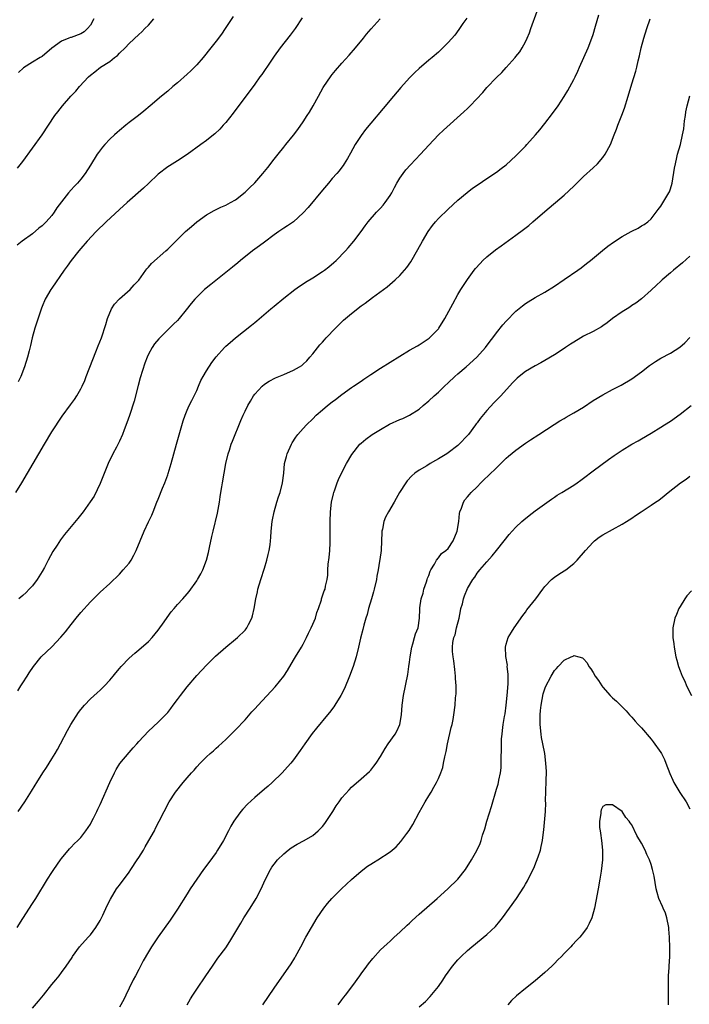
# Model space of a CAD drawing. Units: inches. Extents: x 2574000 to 2577000, y 1554000 to 1557000.
# Drawn here: x 2576400 to 2576539, y 1556321 to 1556525 of the extents above; entities that cross this region are included whole.
import ezdxf

# ---------------------------------------------------------------- set-up
doc = ezdxf.new("R2010")
doc.units = ezdxf.units.IN
doc.header["$MEASUREMENT"] = 0
doc.layers.add('LD25741554_10ft', color=62, linetype='Continuous')

msp = doc.modelspace()

# ---------------------------------------------------------------- linework, layer by layer
at = {"layer": 'LD25741554_10ft'}
for points, elevation in [([(2576444.51, 1556525.49), (2576442.88, 1556523), (2576442.12, 1556521.88), (2576441, 1556520.38), (2576439.93, 1556519), (2576438.31, 1556517), (2576437, 1556515.51), (2576436.52, 1556515), (2576435.75, 1556514.25), (2576435, 1556513.55), (2576433, 1556511.78), (2576432.06, 1556511), (2576431, 1556510.07), (2576429.69, 1556509), (2576427.35, 1556507), (2576426.06, 1556505.94), (2576424.96, 1556505.04), (2576423, 1556503.54), (2576422.35, 1556503), (2576421, 1556501.94), (2576420.5, 1556501.5), (2576419.97, 1556501), (2576419, 1556500.11), (2576417.95, 1556499), (2576417.51, 1556498.49), (2576416.64, 1556497.36), (2576416.39, 1556497), (2576415, 1556494.71), (2576413.9, 1556493), (2576413, 1556491.83), (2576412.3, 1556491), (2576411.64, 1556490.36), (2576411, 1556489.62), (2576410.49, 1556489), (2576408.06, 1556485.94), (2576407.51, 1556485), (2576407, 1556484.33), (2576405.82, 1556483), (2576405, 1556482.17), (2576404.31, 1556481.69), (2576403, 1556480.56), (2576400.91, 1556479), (2576399.83, 1556478.17)], 7570), ([(2576400.01, 1556385.99), (2576400.63, 1556387), (2576401, 1556387.64), (2576401.9, 1556389), (2576402.32, 1556389.68), (2576403.19, 1556391), (2576404.84, 1556393), (2576407, 1556395.08), (2576408.91, 1556397.09), (2576409.84, 1556398.16), (2576411, 1556399.67), (2576412.07, 1556401), (2576413, 1556402.19), (2576415, 1556404.41), (2576416.3, 1556405.7), (2576417, 1556406.37), (2576419, 1556408.2), (2576421, 1556410.14), (2576421.79, 1556411), (2576423, 1556412.39), (2576423.44, 1556413), (2576423.99, 1556414.01), (2576424.49, 1556415), (2576425.26, 1556417), (2576426.1, 1556419), (2576427, 1556420.93), (2576427.69, 1556422.31), (2576427.98, 1556423), (2576428.77, 1556425), (2576429, 1556425.62), (2576429.92, 1556427.92), (2576430.37, 1556429), (2576431, 1556430.67), (2576431.09, 1556430.91), (2576431.72, 1556433), (2576432.81, 1556437), (2576434.17, 1556441.83), (2576434.57, 1556443), (2576435, 1556444.08), (2576435.42, 1556445), (2576435.96, 1556446.04), (2576437, 1556448.09), (2576437.35, 1556449), (2576437.85, 1556450.15), (2576438.29, 1556451), (2576439, 1556452.19), (2576440.09, 1556453.91), (2576441, 1556455.06), (2576442.74, 1556457), (2576443, 1556457.26), (2576443.92, 1556458.08), (2576445.01, 1556458.99), (2576448.35, 1556461.65), (2576449, 1556462.19), (2576449.45, 1556462.55), (2576452.32, 1556465), (2576453, 1556465.56), (2576455, 1556467.2), (2576457.29, 1556469), (2576458.27, 1556469.73), (2576459, 1556470.18), (2576459.48, 1556470.52), (2576461, 1556471.42), (2576463, 1556472.71), (2576463.4, 1556473), (2576464.3, 1556473.7), (2576465.38, 1556474.62), (2576465.8, 1556475), (2576467.74, 1556477), (2576468.33, 1556477.67), (2576469.46, 1556479), (2576470.98, 1556481), (2576471.83, 1556482.17), (2576472.48, 1556483), (2576474.21, 1556485), (2576474.59, 1556485.41), (2576475, 1556485.82), (2576475.55, 1556486.45), (2576475.99, 1556487), (2576477, 1556488.44), (2576477.34, 1556489), (2576477.91, 1556490.09), (2576478.4, 1556491), (2576479, 1556492.02), (2576479.67, 1556493), (2576480.24, 1556493.76), (2576481.18, 1556494.82), (2576483.26, 1556497), (2576485, 1556498.91), (2576487, 1556501.01), (2576488.02, 1556501.98), (2576492.24, 1556505.76), (2576493, 1556506.49), (2576493.27, 1556506.73), (2576493.54, 1556507), (2576496.2, 1556509.8), (2576497, 1556510.79), (2576499, 1556512.91), (2576500.09, 1556513.91), (2576501, 1556514.98), (2576502.83, 1556517), (2576503, 1556517.21), (2576503.84, 1556518.16), (2576504.33, 1556519), (2576505, 1556520.26), (2576505.35, 1556521), (2576505.85, 1556522.15), (2576506.12, 1556523), (2576507.42, 1556526.58)], 7530), ([(2576400.08, 1556361), (2576401.42, 1556363), (2576402.81, 1556365.19), (2576403.57, 1556366.43), (2576403.9, 1556367), (2576405.17, 1556369), (2576405.91, 1556370.09), (2576407, 1556371.89), (2576407.7, 1556373), (2576408.18, 1556373.82), (2576408.81, 1556375), (2576410.24, 1556377.76), (2576410.94, 1556379), (2576412.51, 1556381.49), (2576413, 1556382.12), (2576413.74, 1556383), (2576415, 1556384.3), (2576416.41, 1556385.59), (2576417, 1556386.1), (2576417.94, 1556387), (2576419, 1556388.15), (2576419.72, 1556389), (2576420.28, 1556389.72), (2576421, 1556390.59), (2576421.36, 1556391), (2576423, 1556392.72), (2576424.22, 1556393.78), (2576425, 1556394.42), (2576427, 1556396.19), (2576427.74, 1556397), (2576429, 1556398.49), (2576430.28, 1556400.28), (2576430.87, 1556401.13), (2576431.71, 1556402.29), (2576432.34, 1556403), (2576433, 1556403.84), (2576434.09, 1556405), (2576435, 1556406.07), (2576435.45, 1556406.55), (2576437, 1556408.71), (2576437.18, 1556409), (2576437.81, 1556410.19), (2576438.22, 1556411), (2576438.99, 1556413), (2576439.4, 1556414.6), (2576439.61, 1556415.61), (2576440.12, 1556417.88), (2576440.36, 1556419), (2576441.27, 1556422.73), (2576441.69, 1556425), (2576441.87, 1556426.13), (2576441.98, 1556427), (2576442.16, 1556428.16), (2576442.29, 1556429), (2576442.66, 1556431), (2576443.04, 1556433), (2576443.5, 1556435), (2576443.75, 1556435.75), (2576444.14, 1556437), (2576444.37, 1556437.63), (2576446.12, 1556441.88), (2576446.62, 1556443), (2576447, 1556443.84), (2576447.57, 1556445), (2576448.08, 1556445.92), (2576448.76, 1556447), (2576449, 1556447.34), (2576450.51, 1556449), (2576451, 1556449.41), (2576451.95, 1556450.05), (2576453.26, 1556450.74), (2576455, 1556451.44), (2576457, 1556452.3), (2576458.25, 1556453), (2576458.71, 1556453.29), (2576459, 1556453.55), (2576459.75, 1556454.25), (2576460.42, 1556455), (2576461, 1556455.71), (2576462.45, 1556457.55), (2576463, 1556458.15), (2576463.39, 1556458.61), (2576463.78, 1556459), (2576465.67, 1556461), (2576467.35, 1556462.65), (2576467.74, 1556463), (2576469, 1556464.07), (2576471, 1556465.62), (2576471.82, 1556466.18), (2576473.37, 1556467.37), (2576476.41, 1556469.59), (2576478.05, 1556471), (2576479, 1556471.93), (2576479.98, 1556473), (2576480.44, 1556473.56), (2576481.25, 1556474.75), (2576482.72, 1556477.28), (2576483.68, 1556479), (2576484.88, 1556481), (2576485.77, 1556482.23), (2576486.38, 1556483), (2576487, 1556483.71), (2576489, 1556485.66), (2576491, 1556487.47), (2576492.91, 1556489.09), (2576494.05, 1556489.95), (2576495.23, 1556490.77), (2576497, 1556491.98), (2576499, 1556493.31), (2576499.96, 1556494.04), (2576501, 1556494.79), (2576503, 1556496.64), (2576503.36, 1556497), (2576504.16, 1556497.84), (2576505, 1556498.68), (2576505.31, 1556499), (2576507.1, 1556501), (2576507.96, 1556502.04), (2576509, 1556503.35), (2576510.58, 1556505.42), (2576511.73, 1556507), (2576513, 1556508.96), (2576513.78, 1556510.22), (2576515, 1556512.45), (2576515.28, 1556513), (2576515.84, 1556514.16), (2576516.19, 1556515), (2576517.98, 1556519), (2576518.74, 1556521), (2576519, 1556521.8), (2576519.49, 1556523.49), (2576520.14, 1556525.86)], 7520), ([(2576399.57, 1556427), (2576400.8, 1556429), (2576403.18, 1556433), (2576405.47, 1556437), (2576407, 1556439.53), (2576409.17, 1556442.83), (2576410.88, 1556445.12), (2576411.73, 1556446.27), (2576412.21, 1556447), (2576413, 1556448.44), (2576413.28, 1556449), (2576413.84, 1556450.16), (2576414.13, 1556451), (2576415.48, 1556454.52), (2576416.15, 1556456.15), (2576416.62, 1556457.38), (2576417.27, 1556459), (2576418.21, 1556461.79), (2576418.55, 1556463), (2576419.39, 1556465), (2576420.01, 1556465.99), (2576421, 1556467.05), (2576423.21, 1556469), (2576424.05, 1556469.95), (2576425, 1556470.98), (2576426.44, 1556473), (2576426.69, 1556473.31), (2576427, 1556473.63), (2576427.64, 1556474.36), (2576430.63, 1556477), (2576431, 1556477.35), (2576433, 1556479.34), (2576434.7, 1556481), (2576435.92, 1556482.08), (2576437.01, 1556483), (2576439, 1556484.43), (2576440.63, 1556485.37), (2576441.97, 1556486.03), (2576443, 1556486.49), (2576443.95, 1556487), (2576445, 1556487.6), (2576447, 1556489.15), (2576447.94, 1556490.06), (2576449, 1556491.07), (2576450.67, 1556493), (2576451.71, 1556494.29), (2576453, 1556496), (2576453.83, 1556497), (2576455, 1556498.48), (2576455.43, 1556499), (2576457, 1556500.96), (2576457.88, 1556502.12), (2576459, 1556503.69), (2576459.86, 1556505), (2576460.3, 1556505.7), (2576461.07, 1556507), (2576462.15, 1556509), (2576463.17, 1556510.83), (2576464.79, 1556513.21), (2576465, 1556513.5), (2576465.67, 1556514.33), (2576467, 1556515.85), (2576468.5, 1556517.5), (2576469.83, 1556519), (2576471.47, 1556521), (2576472.14, 1556521.86), (2576473.05, 1556522.95), (2576474.95, 1556525)], 7550), ([(2576399.86, 1556337), (2576401, 1556338.85), (2576403, 1556341.97), (2576403.7, 1556343), (2576406.15, 1556347), (2576407, 1556348.35), (2576407.43, 1556349), (2576408.81, 1556351), (2576409, 1556351.25), (2576410.69, 1556353.31), (2576411, 1556353.61), (2576411.67, 1556354.33), (2576412.37, 1556355), (2576413, 1556355.64), (2576414.07, 1556357), (2576415, 1556358.41), (2576415.32, 1556359), (2576415.64, 1556359.64), (2576416.3, 1556361), (2576416.51, 1556361.49), (2576417, 1556362.48), (2576419.02, 1556367), (2576419.96, 1556369), (2576420.32, 1556369.68), (2576421.09, 1556370.91), (2576423, 1556373.22), (2576423.83, 1556374.17), (2576424.61, 1556375), (2576425, 1556375.48), (2576427, 1556377.61), (2576429, 1556379.46), (2576430.51, 1556381), (2576431, 1556381.52), (2576431.66, 1556382.34), (2576432.14, 1556383), (2576433, 1556384.15), (2576433.6, 1556385), (2576435, 1556386.82), (2576437, 1556389.11), (2576439, 1556391.29), (2576440.86, 1556393.14), (2576443.03, 1556395), (2576445, 1556396.63), (2576445.43, 1556397), (2576447, 1556398.55), (2576447.22, 1556398.78), (2576447.38, 1556399), (2576447.72, 1556399.72), (2576448.41, 1556401), (2576448.54, 1556401.46), (2576448.86, 1556403), (2576449.19, 1556405), (2576449.53, 1556406.47), (2576449.66, 1556407), (2576450.26, 1556409), (2576451, 1556411.34), (2576451.48, 1556413), (2576451.79, 1556414.21), (2576451.98, 1556415), (2576452.17, 1556416.17), (2576452.28, 1556417), (2576452.31, 1556417.69), (2576452.42, 1556419), (2576452.61, 1556421), (2576452.67, 1556421.33), (2576453, 1556423), (2576453.58, 1556425), (2576453.92, 1556426.08), (2576454.24, 1556427), (2576454.74, 1556429), (2576454.98, 1556431), (2576455.18, 1556433), (2576455.53, 1556434.47), (2576455.68, 1556435), (2576456.57, 1556437), (2576456.72, 1556437.28), (2576457.52, 1556438.48), (2576457.91, 1556439), (2576459, 1556440.25), (2576459.69, 1556441), (2576461, 1556442.28), (2576461.71, 1556443), (2576463, 1556444.14), (2576464.01, 1556445), (2576465, 1556445.76), (2576465.73, 1556446.27), (2576467, 1556447.27), (2576469, 1556448.72), (2576469.44, 1556449), (2576471, 1556450.07), (2576471.56, 1556450.44), (2576473, 1556451.41), (2576475, 1556452.73), (2576477, 1556454.01), (2576479, 1556455.24), (2576481, 1556456.43), (2576482.63, 1556457.37), (2576483, 1556457.57), (2576485.08, 1556458.92), (2576487, 1556460.87), (2576487.09, 1556461), (2576488.29, 1556463), (2576489.95, 1556466.05), (2576491, 1556467.95), (2576491.64, 1556469), (2576493, 1556471.1), (2576494.39, 1556473), (2576494.66, 1556473.34), (2576495.6, 1556474.4), (2576496.2, 1556475), (2576497, 1556475.75), (2576498.81, 1556477.19), (2576499.96, 1556478.04), (2576503, 1556480.25), (2576504.58, 1556481.42), (2576505.71, 1556482.29), (2576506.55, 1556483), (2576509, 1556485.12), (2576513, 1556488.53), (2576515, 1556490.41), (2576517, 1556492.37), (2576519, 1556494.18), (2576519.86, 1556495), (2576521, 1556496.31), (2576521.5, 1556497), (2576522.57, 1556499), (2576523.36, 1556501), (2576523.82, 1556502.18), (2576524.12, 1556503), (2576524.94, 1556505.06), (2576525.47, 1556506.53), (2576526.23, 1556509), (2576527, 1556511.55), (2576527.83, 1556514.17), (2576528.05, 1556515), (2576528.34, 1556516.34), (2576528.61, 1556517.39), (2576528.95, 1556519), (2576529.46, 1556521), (2576530.08, 1556523), (2576530.79, 1556525)], 7510), ([(2576399.9, 1556494.1), (2576401, 1556495.48), (2576404.99, 1556501), (2576407.66, 1556505), (2576408.23, 1556505.77), (2576409.19, 1556507), (2576410.96, 1556509), (2576411.98, 1556510.02), (2576412.72, 1556511), (2576414.57, 1556513), (2576415, 1556513.39), (2576415.93, 1556514.07), (2576417.09, 1556515), (2576419, 1556516.21), (2576420, 1556517), (2576420.58, 1556517.42), (2576421, 1556517.89), (2576422.19, 1556519), (2576423, 1556519.92), (2576425, 1556521.77), (2576425.66, 1556522.34), (2576426.27, 1556523), (2576427, 1556523.74), (2576428.15, 1556525)], 7580), ([(2576458.8, 1556525.2), (2576457.34, 1556523), (2576456.33, 1556521.67), (2576454.24, 1556519), (2576453, 1556517.33), (2576452.29, 1556516.29), (2576450.47, 1556513.53), (2576450.07, 1556513), (2576449, 1556511.48), (2576444.51, 1556505.49), (2576443, 1556503.6), (2576442.49, 1556503), (2576441.78, 1556502.22), (2576440.75, 1556501.25), (2576440.45, 1556501), (2576439, 1556499.86), (2576437.83, 1556499), (2576435, 1556496.98), (2576433, 1556495.63), (2576431.38, 1556494.62), (2576431, 1556494.37), (2576429, 1556492.85), (2576427, 1556490.98), (2576425.99, 1556490.01), (2576422.59, 1556487), (2576421, 1556485.56), (2576418.25, 1556483), (2576416.16, 1556481), (2576414.3, 1556479), (2576413, 1556477.49), (2576412.58, 1556477), (2576410.99, 1556475), (2576410.16, 1556473.84), (2576409.54, 1556473), (2576407, 1556469.32), (2576406.79, 1556469), (2576405.67, 1556467), (2576405, 1556465.48), (2576404.87, 1556465.13), (2576403.49, 1556461), (2576402.93, 1556459), (2576402.6, 1556457.4), (2576402.31, 1556456.31), (2576402, 1556455), (2576401.36, 1556453), (2576400.58, 1556451), (2576400.06, 1556449.94)], 7560), ([(2576415.68, 1556525), (2576415, 1556523.7), (2576414.41, 1556523), (2576413.68, 1556522.32), (2576413, 1556521.9), (2576411, 1556521.16), (2576410.87, 1556521.14), (2576410.5, 1556521), (2576409, 1556520.39), (2576407.05, 1556518.95), (2576405, 1556517.25), (2576404.61, 1556517), (2576403, 1556516.07), (2576401.15, 1556514.85), (2576400.1, 1556513.9)], 7590), ([(2576492.84, 1556525.16), (2576492.07, 1556524.07), (2576491.2, 1556522.8), (2576490.36, 1556521.64), (2576489, 1556520.12), (2576487.91, 1556519), (2576487, 1556518.15), (2576485.68, 1556517), (2576485, 1556516.47), (2576483, 1556514.77), (2576482.08, 1556513.92), (2576481, 1556512.83), (2576479.21, 1556510.79), (2576477.72, 1556509), (2576475.55, 1556506.45), (2576473, 1556503.43), (2576471.91, 1556502.09), (2576471, 1556500.88), (2576469.78, 1556499), (2576468.79, 1556497.21), (2576468.15, 1556496.15), (2576467.5, 1556495), (2576467.3, 1556494.7), (2576467, 1556494.32), (2576466.45, 1556493.55), (2576465.99, 1556493), (2576465, 1556491.95), (2576464.22, 1556491), (2576463, 1556489.59), (2576460.02, 1556485.98), (2576459, 1556484.85), (2576457, 1556483.05), (2576455.79, 1556482.21), (2576455, 1556481.71), (2576453.99, 1556481), (2576453, 1556480.32), (2576451, 1556478.84), (2576449.96, 1556478.04), (2576448.54, 1556477), (2576446.04, 1556475), (2576445.48, 1556474.52), (2576444.37, 1556473.63), (2576439.92, 1556470.08), (2576438.61, 1556469), (2576437, 1556467.44), (2576436.59, 1556467), (2576435.85, 1556466.15), (2576434.81, 1556464.81), (2576433.34, 1556463), (2576433, 1556462.63), (2576432.18, 1556461.82), (2576431.39, 1556461), (2576429.18, 1556458.82), (2576428.26, 1556457.74), (2576427.79, 1556457), (2576427, 1556455.62), (2576426.73, 1556455), (2576426.23, 1556453.77), (2576425.29, 1556450.71), (2576424.86, 1556449.14), (2576424.06, 1556445.94), (2576423.07, 1556442.93), (2576422.56, 1556441.44), (2576421.98, 1556439.98), (2576421.61, 1556439), (2576421, 1556437.6), (2576420.81, 1556437.19), (2576420.36, 1556436.36), (2576419.66, 1556435), (2576418.7, 1556433), (2576417, 1556428.88), (2576415.74, 1556426.26), (2576414.95, 1556425.05), (2576413.49, 1556423), (2576412.39, 1556421.61), (2576411, 1556419.97), (2576409.67, 1556418.33), (2576408.81, 1556417.19), (2576408.14, 1556416.14), (2576407.23, 1556414.77), (2576406.27, 1556413), (2576405.47, 1556411.47), (2576405, 1556410.65), (2576403.98, 1556409), (2576403, 1556407.72), (2576402.35, 1556407), (2576401.69, 1556406.31), (2576401, 1556405.67), (2576400.2, 1556405)], 7540), ([(2576403, 1556320.32), (2576404.24, 1556321.76), (2576405.28, 1556323), (2576407, 1556325.17), (2576407.85, 1556326.15), (2576408.53, 1556327), (2576409, 1556327.67), (2576410.01, 1556329), (2576411.19, 1556330.81), (2576411.28, 1556331), (2576412.73, 1556333), (2576414.53, 1556335), (2576415, 1556335.49), (2576416.11, 1556337), (2576417, 1556338.44), (2576417.3, 1556339), (2576417.59, 1556339.58), (2576418.47, 1556341.53), (2576419.13, 1556342.87), (2576420.42, 1556345), (2576420.66, 1556345.34), (2576421, 1556345.77), (2576423, 1556348.45), (2576423.39, 1556349), (2576424.69, 1556351), (2576425, 1556351.51), (2576425.96, 1556353), (2576426.33, 1556353.67), (2576427.11, 1556355), (2576428.22, 1556357), (2576428.47, 1556357.53), (2576429.24, 1556359), (2576430.23, 1556361), (2576431.29, 1556363), (2576432.58, 1556365), (2576434.16, 1556367), (2576435, 1556367.95), (2576435.89, 1556369), (2576436.44, 1556369.56), (2576437, 1556370.23), (2576437.72, 1556371), (2576439, 1556372.29), (2576439.78, 1556373), (2576440.43, 1556373.57), (2576441, 1556374.1), (2576441.49, 1556374.52), (2576443, 1556375.91), (2576444.12, 1556377), (2576445, 1556377.88), (2576447, 1556379.99), (2576448.41, 1556381.59), (2576449, 1556382.23), (2576449.69, 1556383), (2576453.22, 1556386.78), (2576455, 1556388.99), (2576455.79, 1556390.21), (2576457, 1556392.33), (2576457.4, 1556393), (2576458.64, 1556395), (2576459, 1556395.62), (2576459.72, 1556397), (2576460.11, 1556397.89), (2576460.67, 1556399), (2576461, 1556399.78), (2576461.54, 1556401), (2576461.84, 1556402.16), (2576462.21, 1556403), (2576462.77, 1556404.77), (2576462.83, 1556405), (2576463.37, 1556406.63), (2576463.54, 1556407), (2576463.63, 1556407.64), (2576463.95, 1556409), (2576464.09, 1556409.91), (2576464.11, 1556411), (2576464.21, 1556412.21), (2576464.42, 1556413.58), (2576464.53, 1556415), (2576464.59, 1556416.59), (2576464.61, 1556417), (2576464.61, 1556421), (2576464.67, 1556423), (2576464.88, 1556425), (2576465.26, 1556426.74), (2576465.34, 1556427), (2576465.53, 1556427.53), (2576466.03, 1556429), (2576466.31, 1556429.69), (2576466.91, 1556431), (2576467.97, 1556433), (2576469.1, 1556434.9), (2576470.75, 1556437), (2576471, 1556437.24), (2576471.94, 1556438.06), (2576473.26, 1556439), (2576475, 1556440.06), (2576476.88, 1556441.12), (2576479, 1556442.09), (2576479.65, 1556442.35), (2576481, 1556443), (2576483, 1556444.27), (2576483.84, 1556445), (2576485, 1556445.97), (2576486.1, 1556447), (2576487, 1556447.78), (2576488.24, 1556449), (2576489, 1556449.7), (2576490.35, 1556451), (2576491, 1556451.57), (2576492.71, 1556453), (2576494.93, 1556455), (2576496.7, 1556457), (2576497.66, 1556458.34), (2576498.21, 1556459), (2576499, 1556460.07), (2576500.32, 1556461.68), (2576501, 1556462.47), (2576503, 1556464.55), (2576504.35, 1556465.65), (2576505, 1556466.13), (2576505.54, 1556466.46), (2576507, 1556467.34), (2576509, 1556468.46), (2576511, 1556469.69), (2576513, 1556471.05), (2576515.82, 1556473), (2576516.5, 1556473.5), (2576517.64, 1556474.36), (2576518.42, 1556475), (2576520.91, 1556477.09), (2576522.03, 1556477.97), (2576523.19, 1556478.81), (2576525, 1556480.01), (2576526.83, 1556481), (2576527, 1556481.11), (2576528.28, 1556481.72), (2576529, 1556482.17), (2576529.53, 1556482.47), (2576530.33, 1556483), (2576531, 1556483.65), (2576532.04, 1556485), (2576532.43, 1556485.57), (2576533, 1556486.25), (2576534.65, 1556489), (2576534.77, 1556489.23), (2576535, 1556489.81), (2576535.35, 1556491), (2576535.85, 1556494.15), (2576536, 1556495), (2576536.32, 1556496.32), (2576536.47, 1556497), (2576537.03, 1556499), (2576537.49, 1556501), (2576537.73, 1556502.27), (2576537.91, 1556503.91), (2576538.07, 1556505), (2576538.2, 1556505.8), (2576538.45, 1556507), (2576539, 1556509.07)], 7500), ([(2576539, 1556475.9), (2576537.46, 1556474.54), (2576535.6, 1556473), (2576535, 1556472.44), (2576533.29, 1556471), (2576533, 1556470.72), (2576532.09, 1556469.91), (2576531, 1556468.88), (2576529, 1556467.1), (2576527.82, 1556466.18), (2576527, 1556465.67), (2576526.61, 1556465.39), (2576526, 1556465), (2576525, 1556464.41), (2576523, 1556462.99), (2576521.87, 1556462.13), (2576521, 1556461.51), (2576520.69, 1556461.31), (2576519, 1556460.31), (2576517, 1556459.33), (2576516.42, 1556459), (2576515, 1556458.13), (2576514.33, 1556457.67), (2576513.27, 1556457), (2576513, 1556456.81), (2576511, 1556455.47), (2576509, 1556454.29), (2576508.17, 1556453.83), (2576507, 1556453.23), (2576505, 1556452.05), (2576503.67, 1556451), (2576503.3, 1556450.7), (2576503, 1556450.41), (2576502.32, 1556449.68), (2576499.92, 1556447), (2576498.47, 1556445.53), (2576497, 1556443.96), (2576495.65, 1556442.35), (2576495, 1556441.45), (2576494.8, 1556441.2), (2576494.67, 1556441), (2576493.18, 1556439), (2576493, 1556438.79), (2576491.3, 1556437), (2576491, 1556436.73), (2576489, 1556435.19), (2576488.71, 1556435), (2576487, 1556433.95), (2576486.37, 1556433.63), (2576485.27, 1556433), (2576484.56, 1556432.56), (2576483, 1556431.66), (2576482.09, 1556431), (2576481.51, 1556430.49), (2576480.55, 1556429.45), (2576480.23, 1556429), (2576478.95, 1556427), (2576478.24, 1556425.76), (2576477.85, 1556425), (2576476.65, 1556423), (2576476.07, 1556421.93), (2576475.69, 1556421), (2576475.41, 1556419.41), (2576475.3, 1556419), (2576475.27, 1556418.73), (2576475.24, 1556417), (2576475.12, 1556415), (2576474.84, 1556413.16), (2576474.8, 1556412.8), (2576474.51, 1556411), (2576474.28, 1556409.72), (2576474.17, 1556409), (2576473.71, 1556407), (2576473.56, 1556406.44), (2576473.11, 1556405), (2576472.55, 1556403), (2576472.26, 1556401.74), (2576471.99, 1556401), (2576471.56, 1556399.56), (2576471.35, 1556398.65), (2576470.88, 1556396.88), (2576470.45, 1556395), (2576469.97, 1556393), (2576469.35, 1556391), (2576468.61, 1556389), (2576467.55, 1556386.45), (2576466.81, 1556385), (2576465.58, 1556383), (2576465.34, 1556382.66), (2576464.48, 1556381.52), (2576464.06, 1556381), (2576461.75, 1556378.25), (2576460.87, 1556377.13), (2576459.34, 1556375), (2576458.39, 1556373.61), (2576457, 1556371.68), (2576456.45, 1556371), (2576455.79, 1556370.21), (2576454.65, 1556369), (2576452.57, 1556367), (2576451.74, 1556366.26), (2576451, 1556365.64), (2576449, 1556363.9), (2576447.5, 1556362.5), (2576446.52, 1556361.48), (2576446.11, 1556361), (2576445, 1556359.51), (2576444.66, 1556359), (2576444.04, 1556357.96), (2576443.58, 1556357), (2576442.55, 1556355), (2576441.32, 1556353), (2576441, 1556352.52), (2576439.52, 1556350.48), (2576438.4, 1556349), (2576437.01, 1556347), (2576435.66, 1556345), (2576435, 1556343.98), (2576433, 1556340.79), (2576431.47, 1556338.53), (2576429, 1556335.07), (2576428.16, 1556333.84), (2576427.63, 1556333), (2576427, 1556331.97), (2576425.93, 1556330.07), (2576425.37, 1556329), (2576425, 1556328.32), (2576424.32, 1556327), (2576423.85, 1556326.15), (2576423, 1556324.44), (2576422.31, 1556323), (2576421.9, 1556322.1), (2576421, 1556320.51)], 7490), ([(2576435.01, 1556321), (2576435.73, 1556322.27), (2576436.17, 1556323), (2576437, 1556324.24), (2576438.9, 1556327), (2576440.24, 1556329), (2576441.38, 1556330.62), (2576443, 1556332.81), (2576443.87, 1556334.13), (2576446.08, 1556337.92), (2576446.74, 1556339), (2576448.03, 1556341), (2576449.28, 1556343), (2576450.32, 1556345), (2576451.15, 1556346.85), (2576452.26, 1556349), (2576452.54, 1556349.46), (2576453, 1556350.12), (2576453.72, 1556351), (2576455, 1556352.27), (2576455.9, 1556353), (2576456.53, 1556353.47), (2576457.74, 1556354.26), (2576459.22, 1556355), (2576461, 1556356.04), (2576462.09, 1556357), (2576463, 1556357.92), (2576463.46, 1556358.54), (2576465.14, 1556361), (2576465.84, 1556362.16), (2576466.44, 1556363), (2576467, 1556363.84), (2576468.5, 1556365.5), (2576469, 1556366.02), (2576471, 1556367.74), (2576472.72, 1556369.28), (2576473, 1556369.58), (2576473.64, 1556370.36), (2576474.09, 1556371), (2576475, 1556372.38), (2576475.95, 1556374.05), (2576476.59, 1556375), (2576478.02, 1556377), (2576478.38, 1556377.62), (2576479.01, 1556379), (2576479.33, 1556381), (2576479.5, 1556383), (2576479.78, 1556385), (2576480.64, 1556389.36), (2576480.89, 1556391), (2576481, 1556391.89), (2576481.12, 1556393), (2576481.46, 1556395), (2576481.72, 1556395.72), (2576482.07, 1556397), (2576482.24, 1556397.76), (2576482.77, 1556399), (2576483.07, 1556401), (2576483.14, 1556402.86), (2576483.16, 1556403.16), (2576483.45, 1556405), (2576483.81, 1556406.2), (2576484, 1556407), (2576484.53, 1556408.53), (2576484.68, 1556409), (2576484.74, 1556409.26), (2576485, 1556409.84), (2576485.28, 1556410.72), (2576485.43, 1556411), (2576486.16, 1556412.16), (2576486.57, 1556413), (2576487, 1556413.49), (2576487.64, 1556414.36), (2576488.51, 1556415), (2576489, 1556415.44), (2576490.01, 1556417), (2576490.84, 1556419), (2576491.18, 1556421), (2576491.33, 1556422.67), (2576491.43, 1556423), (2576491.77, 1556423.78), (2576492.17, 1556425), (2576492.48, 1556425.52), (2576493, 1556426.1), (2576493.4, 1556426.6), (2576493.77, 1556427), (2576495, 1556428.2), (2576495.78, 1556429), (2576496.4, 1556429.6), (2576497.43, 1556430.57), (2576499, 1556432.14), (2576499.93, 1556433), (2576501, 1556434.09), (2576501.5, 1556434.5), (2576503, 1556435.8), (2576505, 1556437.25), (2576506.06, 1556437.94), (2576507.76, 1556439), (2576510.91, 1556441.09), (2576512.13, 1556441.87), (2576513, 1556442.35), (2576513.41, 1556442.59), (2576515, 1556443.47), (2576517, 1556444.69), (2576519, 1556446.02), (2576521, 1556447.25), (2576523, 1556448.31), (2576524.79, 1556449.21), (2576527, 1556450.54), (2576529, 1556452), (2576530.68, 1556453.32), (2576531.86, 1556454.14), (2576533, 1556454.83), (2576535, 1556455.87), (2576536.92, 1556457.08), (2576537.99, 1556458.01), (2576539, 1556459.07)], 7480), ([(2576450.69, 1556321), (2576453, 1556324.47), (2576456.5, 1556329.5), (2576457.27, 1556330.73), (2576457.42, 1556331), (2576458.52, 1556333), (2576459.58, 1556335), (2576460.71, 1556337), (2576461.92, 1556339), (2576463.27, 1556341), (2576464.03, 1556341.97), (2576464.93, 1556343), (2576466.93, 1556345), (2576469, 1556346.91), (2576471, 1556348.64), (2576472.34, 1556349.66), (2576473, 1556350.12), (2576473.54, 1556350.46), (2576474.43, 1556351), (2576477, 1556352.66), (2576477.44, 1556353), (2576478.28, 1556353.72), (2576479.24, 1556354.76), (2576480.48, 1556356.48), (2576480.93, 1556357.07), (2576481.72, 1556358.28), (2576483, 1556360.78), (2576484.26, 1556363), (2576485, 1556364.26), (2576485.46, 1556365), (2576486.02, 1556366.02), (2576486.59, 1556367), (2576487, 1556367.85), (2576487.46, 1556369), (2576487.88, 1556370.12), (2576488.06, 1556371), (2576488.29, 1556372.29), (2576488.57, 1556373.43), (2576488.84, 1556375), (2576489.62, 1556378.38), (2576489.8, 1556379), (2576490.02, 1556380.02), (2576490.19, 1556381), (2576490.45, 1556383), (2576490.55, 1556384.55), (2576490.64, 1556385.36), (2576490.63, 1556387), (2576490.51, 1556388.51), (2576490.52, 1556389), (2576490.36, 1556390.36), (2576490.17, 1556392.17), (2576490.01, 1556393), (2576489.91, 1556394.09), (2576489.87, 1556395), (2576489.98, 1556395.98), (2576490.16, 1556397), (2576490.42, 1556397.58), (2576490.75, 1556399), (2576491.27, 1556401), (2576491.52, 1556402.49), (2576491.65, 1556403), (2576491.94, 1556403.94), (2576492.15, 1556405), (2576492.36, 1556405.65), (2576493, 1556407.12), (2576494.1, 1556409), (2576494.49, 1556409.51), (2576495, 1556410.3), (2576495.55, 1556411), (2576497, 1556412.69), (2576498.11, 1556413.89), (2576499.02, 1556414.98), (2576500.61, 1556417), (2576501.65, 1556418.35), (2576502.23, 1556419), (2576503, 1556419.83), (2576504.24, 1556421), (2576504.64, 1556421.36), (2576505.74, 1556422.26), (2576507, 1556423.2), (2576510.37, 1556425.63), (2576511, 1556426.04), (2576511.56, 1556426.44), (2576512.52, 1556427), (2576513.74, 1556427.74), (2576515, 1556428.53), (2576515.69, 1556429), (2576516.43, 1556429.57), (2576517, 1556429.96), (2576519, 1556431.47), (2576522.19, 1556433.81), (2576523.36, 1556434.64), (2576525, 1556435.74), (2576527, 1556436.98), (2576528.29, 1556437.71), (2576529, 1556438.13), (2576531, 1556439.3), (2576533, 1556440.51), (2576533.75, 1556441), (2576535, 1556441.77), (2576537, 1556443.2), (2576539.28, 1556445)], 7470), ([(2576466.26, 1556321), (2576467, 1556322.04), (2576467.43, 1556322.57), (2576467.74, 1556323), (2576469.27, 1556325), (2576470.71, 1556327), (2576471, 1556327.43), (2576472.15, 1556329), (2576472.5, 1556329.5), (2576473.39, 1556330.61), (2576475, 1556332.35), (2576475.67, 1556333), (2576476.35, 1556333.65), (2576477, 1556334.18), (2576477.86, 1556335), (2576479, 1556336.01), (2576480.5, 1556337.5), (2576481, 1556337.92), (2576481.54, 1556338.46), (2576483, 1556339.76), (2576486.74, 1556343), (2576488.94, 1556345), (2576491.01, 1556346.99), (2576492.59, 1556349), (2576493.82, 1556351), (2576494.95, 1556352.95), (2576495.6, 1556354.4), (2576495.83, 1556355), (2576496.13, 1556356.13), (2576496.57, 1556357.43), (2576496.99, 1556359), (2576497.95, 1556362.05), (2576499, 1556365.59), (2576499.34, 1556366.66), (2576499.43, 1556367), (2576499.5, 1556367.5), (2576499.85, 1556369), (2576499.98, 1556370.02), (2576499.99, 1556371), (2576499.97, 1556371.97), (2576500.02, 1556373.98), (2576500.01, 1556375), (2576500.05, 1556376.05), (2576500.14, 1556377), (2576500.27, 1556377.73), (2576500.41, 1556379), (2576500.66, 1556380.66), (2576500.77, 1556381.23), (2576501.02, 1556383), (2576501.23, 1556385), (2576501.4, 1556387.4), (2576501.4, 1556389.4), (2576501.24, 1556391), (2576501.25, 1556391.25), (2576500.95, 1556393.05), (2576500.86, 1556395), (2576501, 1556395.61), (2576501.41, 1556397), (2576502.12, 1556398.12), (2576502.65, 1556399), (2576504.44, 1556401.56), (2576505, 1556402.28), (2576505.3, 1556402.7), (2576507.13, 1556405), (2576508.58, 1556407), (2576509, 1556407.56), (2576510.4, 1556409), (2576511, 1556409.49), (2576511.9, 1556410.1), (2576513, 1556410.77), (2576513.33, 1556411), (2576515, 1556412.31), (2576515.69, 1556413), (2576517.39, 1556415), (2576519, 1556416.76), (2576519.29, 1556417), (2576520.26, 1556417.74), (2576521, 1556418.24), (2576525, 1556420.44), (2576525.86, 1556421), (2576527, 1556421.71), (2576527.78, 1556422.22), (2576528.9, 1556423), (2576531, 1556424.39), (2576531.87, 1556425), (2576532.55, 1556425.45), (2576533.71, 1556426.29), (2576534.54, 1556427), (2576537.09, 1556429), (2576538.21, 1556429.79), (2576539, 1556430.39)], 7460), ([(2576539.31, 1556406.69), (2576538.4, 1556405.6), (2576537.99, 1556405), (2576537, 1556403.45), (2576536.75, 1556403), (2576536.25, 1556401.75), (2576535.92, 1556401), (2576535.49, 1556399), (2576535.48, 1556397), (2576535.67, 1556395.67), (2576535.74, 1556395), (2576536.13, 1556393), (2576536.32, 1556392.32), (2576536.67, 1556391), (2576537, 1556390.09), (2576537.43, 1556389), (2576537.95, 1556387.95), (2576538.33, 1556387), (2576539.31, 1556385)], 7460), ([(2576483, 1556320.57), (2576484.28, 1556321.72), (2576485.27, 1556322.73), (2576487, 1556324.8), (2576487.9, 1556326.1), (2576488.48, 1556327), (2576489, 1556327.75), (2576489.92, 1556329), (2576491, 1556330.28), (2576491.34, 1556330.66), (2576491.68, 1556331), (2576493, 1556332.25), (2576493.88, 1556333), (2576497, 1556335.52), (2576498.78, 1556337.22), (2576499.7, 1556338.3), (2576500.24, 1556339), (2576501.68, 1556341), (2576503.11, 1556343), (2576504.65, 1556345.35), (2576505, 1556345.99), (2576505.38, 1556346.62), (2576506.08, 1556348.08), (2576506.71, 1556349.29), (2576507.31, 1556350.69), (2576507.59, 1556351.59), (2576508.07, 1556353), (2576508.26, 1556353.74), (2576508.52, 1556355), (2576508.71, 1556356.71), (2576508.79, 1556357.21), (2576509.11, 1556361), (2576509.2, 1556362.8), (2576509.17, 1556363.17), (2576509.21, 1556365.21), (2576509.28, 1556367.28), (2576509.31, 1556369.31), (2576509.23, 1556371), (2576508.99, 1556372.99), (2576508.61, 1556375), (2576508.34, 1556376.34), (2576508.25, 1556377), (2576508.05, 1556379), (2576508.06, 1556380.06), (2576508.05, 1556381), (2576508.12, 1556381.88), (2576508.24, 1556383), (2576508.68, 1556385.32), (2576509, 1556386.41), (2576509.17, 1556386.83), (2576510.31, 1556389), (2576511, 1556390.17), (2576511.42, 1556390.58), (2576511.77, 1556391), (2576513, 1556392.34), (2576514.43, 1556393), (2576514.84, 1556393.16), (2576515, 1556393.27), (2576516.03, 1556393), (2576516.77, 1556392.77), (2576517, 1556392.61), (2576517.76, 1556391.76), (2576518.1, 1556391), (2576518.51, 1556390.51), (2576519, 1556389.75), (2576519.43, 1556389), (2576520.12, 1556388.12), (2576520.81, 1556387), (2576521, 1556386.76), (2576522.54, 1556385), (2576523, 1556384.54), (2576523.82, 1556383.82), (2576524.62, 1556383), (2576525, 1556382.67), (2576525.82, 1556381.82), (2576526.49, 1556381), (2576527, 1556380.5), (2576527.7, 1556379.7), (2576528.3, 1556379), (2576529, 1556378.3), (2576531, 1556375.98), (2576531.43, 1556375.43), (2576533, 1556373.19), (2576533.12, 1556373), (2576533.74, 1556371.74), (2576534.04, 1556371), (2576534.84, 1556368.84), (2576535.47, 1556367.47), (2576535.7, 1556367), (2576536.96, 1556364.96), (2576538.21, 1556363), (2576539, 1556361.57)], 7450), ([(2576534.57, 1556321), (2576534.58, 1556323), (2576534.57, 1556324.57), (2576534.55, 1556325), (2576534.6, 1556326.6), (2576534.59, 1556327), (2576534.72, 1556328.72), (2576534.73, 1556329), (2576534.85, 1556331), (2576534.87, 1556333), (2576534.8, 1556334.8), (2576534.81, 1556335), (2576534.65, 1556336.65), (2576534.64, 1556337), (2576534.24, 1556339), (2576533.95, 1556339.95), (2576533.48, 1556341), (2576533.35, 1556341.35), (2576532.57, 1556343), (2576532.21, 1556344.21), (2576532.01, 1556345), (2576531.6, 1556347.6), (2576531.3, 1556349), (2576531, 1556350.04), (2576530.63, 1556351), (2576530.13, 1556352.13), (2576529.73, 1556353), (2576529, 1556354.48), (2576528.04, 1556356.04), (2576527, 1556358.23), (2576526.63, 1556358.63), (2576526.42, 1556359), (2576525.78, 1556359.78), (2576525, 1556361.03), (2576523, 1556362.36), (2576521.61, 1556362.39), (2576521, 1556362.03), (2576520.62, 1556361.38), (2576520.58, 1556361), (2576520.59, 1556360.59), (2576520.31, 1556359), (2576520.34, 1556357.66), (2576520.43, 1556357), (2576520.54, 1556356.54), (2576520.73, 1556355), (2576520.94, 1556353), (2576520.9, 1556351), (2576520.65, 1556348.65), (2576520.41, 1556347), (2576520.06, 1556345), (2576519.56, 1556342.44), (2576519.25, 1556341), (2576518.69, 1556339), (2576518.19, 1556337.81), (2576517.75, 1556337), (2576517, 1556335.97), (2576516.25, 1556335), (2576515.65, 1556334.35), (2576514.67, 1556333.33), (2576514.38, 1556333), (2576513, 1556331.61), (2576512.42, 1556331), (2576511.69, 1556330.31), (2576511, 1556329.57), (2576510.43, 1556329), (2576509, 1556327.66), (2576507, 1556325.98), (2576505, 1556324.37), (2576503.17, 1556322.83), (2576502.13, 1556321.87), (2576501.38, 1556321)], 7440)]:
    msp.add_lwpolyline(points, dxfattribs=dict(at, elevation=elevation))

doc.saveas('drawing.dxf')
